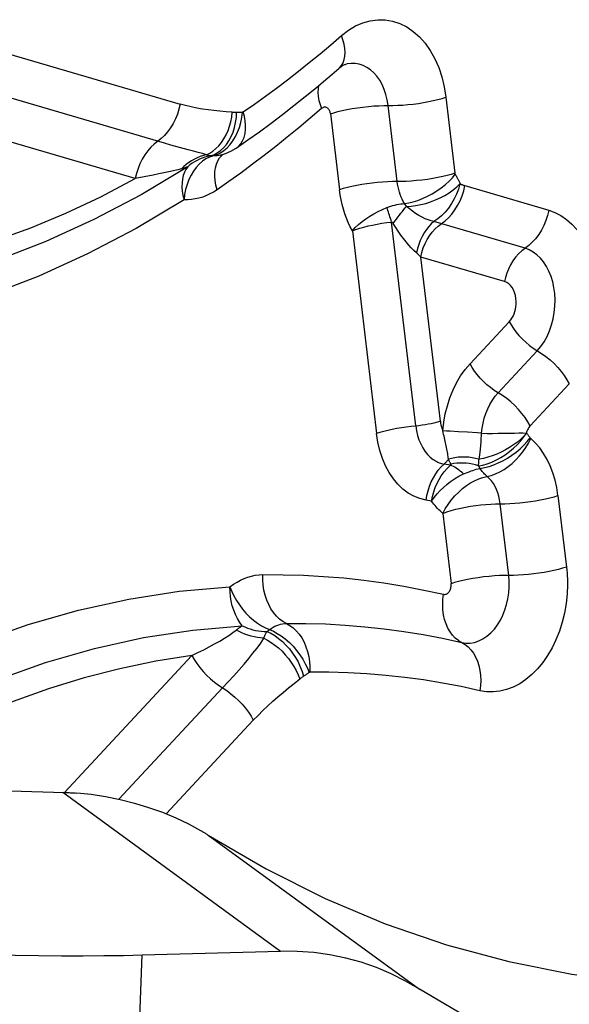
# Model space of a CAD drawing. Units: millimetres. Extents: x 0 to 594, y 0 to 420.
# Drawn here: x 196 to 197, y 134 to 136 of the extents above; entities that cross this region are included whole.
import ezdxf

# ---------------------------------------------------------------- set-up
doc = ezdxf.new("R2010")
doc.units = ezdxf.units.MM
doc.header["$LTSCALE"] = 32.67
doc.layers.add('607088417-000_CL', color=7, linetype='CONTINUOUS')

msp = doc.modelspace()

# ---------------------------------------------------------------- linework, layer by layer
at = {"layer": '607088417-000_CL', "color": 9, "linetype": 'CONTINUOUS'}
for p, q in [((195.994, 135.5654), (196.2804, 135.4813)), ((196.2543, 135.4158), (195.9566, 135.5032)), ((196.7243, 135.4928), (196.7394, 135.3659)), ((196.643, 135.352), (196.6279, 135.4789)), ((196.5315, 135.4653), (196.5466, 135.3382)), ((196.2057, 135.3569), (195.9193, 135.441)), ((196.265, 135.4128), (196.2543, 135.4158)), ((196.294, 135.405), (196.265, 135.4128)), ((196.3326, 135.3948), (196.3309, 135.3947)), ((196.339, 135.3947), (196.3326, 135.3948)), ((196.3499, 135.3954), (196.3519, 135.3971)), ((196.2356, 135.3627), (196.2057, 135.3569)), ((196.2449, 135.3646), (196.2356, 135.3627)), ((196.7451, 135.3551), (196.7487, 135.3478)), ((196.7562, 135.3452), (196.896, 135.3041)), ((196.6584, 135.3104), (196.6552, 135.3151)), ((196.6741, 134.9439), (196.6336, 135.2844)), ((196.8567, 135.2406), (196.7041, 135.2853)), ((196.5682, 135.2699), (196.6085, 134.9313)), ((196.8223, 135.1849), (196.6824, 135.226)), ((196.7151, 134.9517), (196.6824, 135.226)), ((196.7648, 135.0479), (196.8302, 135.118)), ((196.8116, 134.9994), (196.877, 135.0695)), ((196.9305, 135.0141), (196.8651, 134.944)), ((196.7455, 134.9344), (196.7315, 134.9352)), ((196.7607, 134.9334), (196.7455, 134.9344)), ((196.7238, 134.916), (196.7225, 134.9214)), ((196.726, 134.9053), (196.7249, 134.911)), ((196.865, 134.924), (196.866, 134.9229)), ((196.7323, 134.8786), (196.7213, 134.8804)), ((196.9115, 134.8279), (196.9257, 134.7083)), ((196.7005, 134.8185), (196.6913, 134.82)), ((196.8293, 134.6944), (196.8151, 134.8141)), ((196.719, 134.798), (196.7329, 134.6808)), ((196.0872, 134.3323), (196.3003, 134.5607)), ((196.3515, 134.5066), (196.3703, 134.5271)), ((196.1783, 134.321), (196.3515, 134.5066)), ((196.4027, 134.4526), (196.2571, 134.2965)), ((196.0847, 134.3324), (196.4482, 134.0671)), ((196.3275, 134.2608), (196.6801, 134.0037)), ((196.2111, 133.9009), (196.2171, 134.0609))]:
    msp.add_line(p, q, dxfattribs=at)
at = {"layer": '607088417-000_CL', "color": 7, "linetype": 'CONTINUOUS'}
for p, q in [((196.3743, 135.4078), (196.3938, 135.4214)), ((196.3654, 135.4024), (196.3743, 135.4077)), ((196.3742, 135.4077), (196.3743, 135.4078)), ((196.2171, 134.0609), (196.4482, 134.0671))]:
    msp.add_line(p, q, dxfattribs=at)
at = {"layer": '607088417-000_CL', "color": 9, "linetype": 'CONTINUOUS'}
for points in [[(196.5499, 135.5956), (196.5616, 135.6046), (196.5734, 135.6117), (196.5855, 135.617), (196.598, 135.6205), (196.6106, 135.6221), (196.6231, 135.6219), (196.6354, 135.6198), (196.6475, 135.6158), (196.659, 135.6101), (196.6699, 135.6026), (196.6803, 135.5933), (196.6897, 135.5827), (196.6982, 135.5705), (196.7058, 135.5569), (196.7123, 135.5423), (196.7174, 135.5268), (196.7214, 135.5103), (196.7243, 135.4928)], [(196.5142, 135.5652), (196.5321, 135.5803), (196.5499, 135.5956)], [(196.5456, 135.5409), (196.5468, 135.542), (196.55, 135.5459), (196.5526, 135.5504), (196.5545, 135.5556), (196.5556, 135.5613), (196.5559, 135.5675), (196.5555, 135.5742), (196.5544, 135.5811), (196.5525, 135.5883), (196.5499, 135.5956)], [(196.386, 135.4682), (196.4046, 135.4812), (196.4231, 135.4944), (196.4415, 135.508), (196.4598, 135.5219), (196.4781, 135.536), (196.4962, 135.5505), (196.5142, 135.5652)], [(196.5925, 135.5426), (196.5862, 135.5457), (196.5797, 135.5479), (196.5729, 135.549), (196.5661, 135.5491), (196.5593, 135.5482), (196.5567, 135.5476)], [(196.6279, 135.4789), (196.6264, 135.4882), (196.6243, 135.4972), (196.6214, 135.5057), (196.6179, 135.5137), (196.6138, 135.521), (196.6092, 135.5276), (196.6041, 135.5335), (196.5985, 135.5385), (196.5925, 135.5426)], [(196.5117, 135.512), (196.5109, 135.5073), (196.5106, 135.5008), (196.5111, 135.4941), (196.5124, 135.4873), (196.5142, 135.4805), (196.5166, 135.4738)], [(196.6357, 135.479), (196.6439, 135.4792), (196.6524, 135.4797), (196.661, 135.4805), (196.6697, 135.4814), (196.6784, 135.4825), (196.687, 135.4839), (196.6953, 135.4854), (196.7033, 135.4871), (196.7108, 135.4889), (196.7179, 135.4908), (196.7243, 135.4928)], [(196.2804, 135.4813), (196.2785, 135.4729), (196.2759, 135.4647), (196.2726, 135.4567), (196.2688, 135.449), (196.2645, 135.4418), (196.2597, 135.4351), (196.2545, 135.4291), (196.2489, 135.4237), (196.2372, 135.4144)], [(196.3677, 135.4677), (196.3572, 135.4685), (196.347, 135.4694), (196.3369, 135.4705), (196.3272, 135.4717), (196.3177, 135.473), (196.3082, 135.4747), (196.2989, 135.4766), (196.2896, 135.4788), (196.2804, 135.4813)], [(196.5166, 135.4738), (196.4977, 135.4575), (196.4786, 135.4415), (196.4595, 135.4259), (196.4402, 135.4105), (196.4208, 135.3954), (196.4013, 135.3807)], [(196.5259, 135.4751), (196.5249, 135.4756), (196.5239, 135.4759), (196.5229, 135.4761), (196.5218, 135.4761), (196.5207, 135.476), (196.5196, 135.4757), (196.5186, 135.4752), (196.5176, 135.4746), (196.5166, 135.4738)], [(196.5315, 135.4653), (196.5312, 135.4668), (196.5309, 135.4681), (196.5304, 135.4694), (196.5299, 135.4707), (196.5293, 135.4718), (196.5285, 135.4728), (196.5277, 135.4737), (196.5269, 135.4744), (196.5259, 135.4751)], [(196.5315, 135.4651), (196.5373, 135.4669), (196.5439, 135.4687), (196.5511, 135.4705), (196.5591, 135.4722), (196.5676, 135.4738), (196.5765, 135.4752), (196.5857, 135.4764), (196.595, 135.4774), (196.604, 135.4782), (196.6125, 135.4786), (196.6205, 135.4789), (196.6357, 135.479)], [(196.3245, 135.3967), (196.33, 135.3994), (196.3353, 135.4028), (196.3404, 135.407), (196.3452, 135.4118), (196.3497, 135.4173), (196.3537, 135.4233), (196.3573, 135.4299), (196.3605, 135.4369), (196.3631, 135.4442), (196.3652, 135.4519), (196.3668, 135.4597), (196.3677, 135.4677)], [(196.3677, 135.4677), (196.3685, 135.4676), (196.3692, 135.4676), (196.37, 135.4676), (196.3708, 135.4676), (196.3716, 135.4676), (196.3724, 135.4676), (196.3732, 135.4676), (196.374, 135.4677)], [(196.3714, 135.4423), (196.3732, 135.4505), (196.3744, 135.4591), (196.3749, 135.4677)], [(196.374, 135.4677), (196.376, 135.4678), (196.377, 135.4679), (196.3781, 135.4679), (196.3792, 135.4679), (196.3803, 135.4679), (196.3814, 135.4679), (196.3825, 135.4679), (196.3835, 135.4678), (196.3846, 135.4678)], [(196.3743, 135.4078), (196.3779, 135.4107), (196.3817, 135.4149), (196.3848, 135.4199), (196.3872, 135.4257), (196.3889, 135.432), (196.3897, 135.4389), (196.3898, 135.4461), (196.3892, 135.4534), (196.3879, 135.4608), (196.386, 135.4682)], [(196.3795, 135.4423), (196.3819, 135.4505), (196.3836, 135.4591), (196.3846, 135.4678)], [(196.386, 135.4682), (196.3858, 135.4681), (196.3857, 135.468), (196.3855, 135.4679), (196.3854, 135.4679), (196.3852, 135.4678), (196.3851, 135.4678), (196.3849, 135.4678), (196.3848, 135.4678), (196.3846, 135.4678)], [(196.3621, 135.42), (196.3658, 135.4269), (196.3689, 135.4344), (196.3714, 135.4423)], [(196.3688, 135.4201), (196.3729, 135.427), (196.3765, 135.4344), (196.3795, 135.4423)], [(196.342, 135.3968), (196.348, 135.3998), (196.3537, 135.4037), (196.3592, 135.4084), (196.3642, 135.4139), (196.3688, 135.4201)], [(196.3426, 135.3997), (196.3481, 135.4036), (196.3532, 135.4083), (196.3579, 135.4138), (196.3621, 135.42)], [(196.2372, 135.4144), (196.2316, 135.4091), (196.2264, 135.403), (196.2216, 135.3963), (196.2172, 135.3891), (196.2134, 135.3815), (196.2102, 135.3735), (196.2076, 135.3652), (196.2057, 135.3569)], [(196.3245, 135.3967), (196.318, 135.3987), (196.3106, 135.4007), (196.3026, 135.4027), (196.294, 135.405)], [(196.3245, 135.3967), (196.3193, 135.3954), (196.3142, 135.3937), (196.3092, 135.3917), (196.3043, 135.3893), (196.2996, 135.3867), (196.2951, 135.3837), (196.2908, 135.3804), (196.2867, 135.3769), (196.2828, 135.3731)], [(196.342, 135.3968), (196.3297, 135.3927), (196.3237, 135.3897), (196.3179, 135.3858), (196.3125, 135.3811), (196.3074, 135.3756), (196.3028, 135.3694), (196.2987, 135.3625), (196.2951, 135.3551), (196.2921, 135.3472), (196.2897, 135.3389), (196.288, 135.3304), (196.287, 135.3217)], [(196.3309, 135.3947), (196.3263, 135.3938), (196.3218, 135.3925), (196.3174, 135.391), (196.313, 135.3892), (196.3088, 135.3872), (196.3046, 135.3849), (196.3006, 135.3824), (196.2968, 135.3797), (196.2932, 135.3767)], [(196.3309, 135.3947), (196.3302, 135.3948), (196.3295, 135.3949), (196.3288, 135.3951), (196.3281, 135.3953), (196.3274, 135.3955), (196.3267, 135.3957), (196.3259, 135.396), (196.3252, 135.3964), (196.3245, 135.3967)], [(196.3309, 135.3947), (196.3369, 135.3968), (196.3426, 135.3997)], [(196.3422, 135.3383), (196.3402, 135.3461), (196.3389, 135.3537), (196.3383, 135.3611), (196.3385, 135.3681), (196.3394, 135.3748), (196.341, 135.3809), (196.3433, 135.3864), (196.3463, 135.3913), (196.3499, 135.3954)], [(196.3476, 135.3958), (196.3454, 135.3953), (196.3422, 135.3949), (196.339, 135.3947)], [(196.2932, 135.3767), (196.2154, 135.33), (196.1365, 135.2885), (196.0565, 135.252), (195.9757, 135.2209), (195.8942, 135.1951), (195.8122, 135.1746), (195.7299, 135.1596), (195.6475, 135.15)], [(196.2828, 135.3731), (196.2765, 135.3715), (196.2695, 135.3699), (196.2619, 135.3683), (196.2449, 135.3646)], [(196.2932, 135.3767), (196.292, 135.3762), (196.2909, 135.3757), (196.2897, 135.3753), (196.2886, 135.3749), (196.2874, 135.3745), (196.2863, 135.3741), (196.2851, 135.3737), (196.284, 135.3734), (196.2828, 135.3731)], [(196.2932, 135.3767), (196.2901, 135.3723), (196.2877, 135.3674), (196.2858, 135.362), (196.2844, 135.356), (196.2837, 135.3497), (196.2836, 135.3431), (196.2842, 135.3361), (196.2853, 135.329), (196.287, 135.3217)], [(196.4013, 135.3807), (196.3817, 135.3662), (196.362, 135.3521), (196.3422, 135.3383)], [(195.6723, 135.1888), (195.7326, 135.1959), (195.7927, 135.2058), (195.8526, 135.2187), (195.9123, 135.2346), (195.9719, 135.2533), (196.031, 135.2749), (196.0897, 135.2994), (196.1479, 135.3267), (196.2057, 135.3569)], [(196.7394, 135.3659), (196.7333, 135.364), (196.7266, 135.3621), (196.7191, 135.3603), (196.711, 135.3586), (196.7024, 135.357), (196.6935, 135.3556), (196.6844, 135.3544), (196.6754, 135.3535), (196.6666, 135.3528), (196.6582, 135.3523), (196.6503, 135.352), (196.6352, 135.352)], [(196.6552, 135.3151), (196.6622, 135.3162), (196.6696, 135.318), (196.6773, 135.3205), (196.6853, 135.3236), (196.6934, 135.3274), (196.7014, 135.3317), (196.7092, 135.3365), (196.7167, 135.3417), (196.7235, 135.3472), (196.7297, 135.3527), (196.7352, 135.3584), (196.74, 135.3641)], [(196.74, 135.3641), (196.7399, 135.3642), (196.7398, 135.3644), (196.7397, 135.3646), (196.7396, 135.3648), (196.7396, 135.365), (196.7395, 135.3652), (196.7395, 135.3654), (196.7394, 135.3656), (196.7394, 135.3659)], [(196.74, 135.3641), (196.7406, 135.3631), (196.7412, 135.3621), (196.7418, 135.3611), (196.7423, 135.3601), (196.7429, 135.3591), (196.7434, 135.3581), (196.744, 135.3571), (196.7445, 135.3561), (196.7451, 135.3551)], [(196.3422, 135.3383), (196.3363, 135.3345), (196.3304, 135.3313), (196.3243, 135.3284), (196.3182, 135.3261), (196.312, 135.3242), (196.3058, 135.3229), (196.2995, 135.322), (196.2933, 135.3216), (196.287, 135.3217)], [(196.6352, 135.352), (196.6269, 135.3517), (196.6184, 135.3512), (196.6097, 135.3505), (196.601, 135.3495), (196.5923, 135.3484), (196.5837, 135.347), (196.5754, 135.3455), (196.5675, 135.3439), (196.56, 135.3421), (196.553, 135.3402), (196.5466, 135.3382)], [(196.5682, 135.2699), (196.5646, 135.2766), (196.5613, 135.2835), (196.5583, 135.2906), (196.5556, 135.2981), (196.5532, 135.3057), (196.5511, 135.3136), (196.5493, 135.3216), (196.5478, 135.3298), (196.5466, 135.3382)], [(196.6552, 135.3151), (196.6531, 135.3186), (196.6513, 135.3223), (196.6496, 135.3261), (196.648, 135.3301), (196.6467, 135.3343), (196.6455, 135.3386), (196.6445, 135.3429), (196.6436, 135.3474), (196.643, 135.352)], [(196.6584, 135.3104), (196.6661, 135.3109), (196.6742, 135.3119), (196.6824, 135.3134), (196.6906, 135.3155), (196.6988, 135.3181), (196.7069, 135.3212), (196.7148, 135.3248), (196.7224, 135.3289), (196.7296, 135.3333), (196.7364, 135.3381), (196.7427, 135.3432), (196.7483, 135.3486)], [(196.7478, 135.3481), (196.7452, 135.3395), (196.742, 135.331), (196.7381, 135.3229), (196.7336, 135.3151), (196.7285, 135.3077), (196.7229, 135.301), (196.717, 135.295), (196.7107, 135.2898), (196.7041, 135.2853)], [(196.7114, 135.2776), (196.723, 135.2862), (196.7289, 135.2916), (196.7344, 135.2977), (196.7395, 135.3045), (196.744, 135.3118), (196.748, 135.3197), (196.7514, 135.3279), (196.7541, 135.3365), (196.7562, 135.3452)], [(196.7487, 135.3478), (196.7491, 135.3476), (196.7497, 135.3473), (196.7504, 135.3471), (196.7513, 135.3468), (196.7523, 135.3464), (196.7533, 135.3461), (196.7543, 135.3457), (196.7552, 135.3454), (196.7562, 135.3452)], [(196.287, 135.3217), (196.207, 135.2738), (196.1261, 135.2312), (196.0444, 135.194), (195.9616, 135.1621), (195.8779, 135.1355), (195.7939, 135.1146), (195.7098, 135.0992), (195.6253, 135.0894), (195.5406, 135.0851)], [(196.5682, 135.2699), (196.5731, 135.2751), (196.5785, 135.2801), (196.5843, 135.285), (196.5906, 135.2897), (196.5972, 135.2941), (196.6041, 135.2982), (196.6112, 135.3021), (196.6184, 135.3055), (196.6258, 135.3086)], [(196.6258, 135.3086), (196.6289, 135.3098), (196.6322, 135.3108), (196.6355, 135.3118), (196.6389, 135.3127), (196.6423, 135.3134), (196.6456, 135.3141), (196.6489, 135.3145), (196.6521, 135.3149), (196.6552, 135.3151)], [(196.6364, 135.282), (196.6391, 135.2856), (196.6417, 135.2892), (196.6443, 135.2926), (196.6468, 135.296), (196.6493, 135.2992), (196.6517, 135.3022), (196.654, 135.3051), (196.6563, 135.3079), (196.6584, 135.3104)], [(196.7041, 135.2853), (196.6997, 135.2863), (196.695, 135.2878), (196.69, 135.2898), (196.6848, 135.2923), (196.6793, 135.2953), (196.6738, 135.2987), (196.6686, 135.3024), (196.6635, 135.3063), (196.6584, 135.3104)], [(196.896, 135.3041), (196.894, 135.2954), (196.8912, 135.2869), (196.8878, 135.2786), (196.8838, 135.2708), (196.8793, 135.2634), (196.8742, 135.2566), (196.8687, 135.2505), (196.8629, 135.2451), (196.851, 135.2363)], [(196.896, 135.3041), (196.9064, 135.3002), (196.9164, 135.2951), (196.9257, 135.2887), (196.9346, 135.281), (196.943, 135.272), (196.9506, 135.262), (196.9575, 135.2509), (196.9636, 135.2389), (196.9688, 135.2261), (196.9731, 135.2125), (196.9765, 135.1982), (196.979, 135.1836), (196.9804, 135.1687), (196.9808, 135.1535), (196.9802, 135.1378)], [(196.5682, 135.2699), (196.5741, 135.272), (196.5804, 135.2741), (196.5873, 135.276), (196.5944, 135.2778), (196.6019, 135.2794), (196.6096, 135.2809), (196.6176, 135.2823), (196.6256, 135.2834), (196.6336, 135.2844)], [(196.6336, 135.2844), (196.634, 135.2844), (196.6343, 135.2843), (196.6346, 135.2841), (196.6349, 135.2839), (196.6352, 135.2836), (196.6355, 135.2833), (196.6358, 135.2829), (196.6361, 135.2825), (196.6364, 135.282)], [(196.675, 135.2331), (196.6708, 135.237), (196.6665, 135.2413), (196.6622, 135.246), (196.6579, 135.2512), (196.6535, 135.2568), (196.6492, 135.2627), (196.6449, 135.2689), (196.6406, 135.2753), (196.6364, 135.282)], [(196.7041, 135.2853), (196.6998, 135.2814), (196.6956, 135.2769), (196.6917, 135.2719), (196.688, 135.2663), (196.6847, 135.2603), (196.6816, 135.2538), (196.679, 135.2471), (196.6768, 135.2402), (196.675, 135.2331)], [(196.6824, 135.226), (196.6842, 135.2336), (196.6866, 135.2411), (196.6896, 135.2483), (196.6931, 135.2551), (196.697, 135.2616), (196.7015, 135.2675), (196.7063, 135.2729), (196.7114, 135.2776)], [(196.9067, 135.1547), (196.9061, 135.1649), (196.9048, 135.1749), (196.9027, 135.1845), (196.8999, 135.1937), (196.8964, 135.2024), (196.8923, 135.2104), (196.8875, 135.2177), (196.8822, 135.2241), (196.8764, 135.2297), (196.8702, 135.2343), (196.8636, 135.238), (196.8567, 135.2406)], [(196.6824, 135.226), (196.6817, 135.2268), (196.6809, 135.2276), (196.68, 135.2284), (196.6792, 135.2292), (196.6784, 135.23), (196.6775, 135.2308), (196.6767, 135.2316), (196.6758, 135.2323), (196.675, 135.2331)], [(196.851, 135.2363), (196.8457, 135.2314), (196.8407, 135.2257), (196.8362, 135.2195), (196.8322, 135.2127), (196.8288, 135.2058), (196.826, 135.1988), (196.8239, 135.1918), (196.8223, 135.1849)], [(196.8419, 135.1514), (196.8414, 135.1569), (196.8405, 135.1619), (196.8392, 135.1667), (196.8373, 135.1711), (196.835, 135.1751), (196.8323, 135.1785), (196.8293, 135.1812), (196.826, 135.1834), (196.8223, 135.1849)], [(196.8302, 135.118), (196.8326, 135.1209), (196.8347, 135.124), (196.8366, 135.1273), (196.8382, 135.131), (196.8396, 135.1349), (196.8406, 135.1389), (196.8413, 135.1429), (196.8417, 135.1471), (196.8419, 135.1514)], [(196.877, 135.0695), (196.883, 135.0766), (196.8884, 135.0846), (196.8933, 135.0933), (196.8974, 135.1027), (196.9009, 135.1125), (196.9035, 135.1228), (196.9054, 135.1333), (196.9065, 135.144), (196.9067, 135.1547)], [(196.8302, 135.118), (196.8333, 135.1125), (196.837, 135.1068), (196.8412, 135.1009), (196.8462, 135.095), (196.8517, 135.0892), (196.8576, 135.0836), (196.8638, 135.0785), (196.8703, 135.0737), (196.8843, 135.065)], [(196.8843, 135.065), (196.8914, 135.0598), (196.8983, 135.0542), (196.9049, 135.0481), (196.9111, 135.0417), (196.9168, 135.035), (196.922, 135.0281), (196.9266, 135.0211), (196.9305, 135.0141)], [(196.7195, 134.9358), (196.721, 134.9501), (196.7234, 134.9641), (196.7268, 134.9777), (196.7311, 134.991), (196.7363, 135.004), (196.7423, 135.0162), (196.749, 135.0275), (196.7565, 135.0381), (196.7648, 135.0479)], [(196.8188, 134.9948), (196.8052, 135.0034), (196.799, 135.0079), (196.7929, 135.0128), (196.7872, 135.0182), (196.7818, 135.0238), (196.7768, 135.0296), (196.7722, 135.0357), (196.7682, 135.0418), (196.7648, 135.0479)], [(196.7841, 134.9318), (196.785, 134.9402), (196.7865, 134.9485), (196.7885, 134.9568), (196.7911, 134.9648), (196.7942, 134.9726), (196.7979, 134.98), (196.802, 134.987), (196.8066, 134.9935), (196.8116, 134.9994)], [(196.8651, 134.944), (196.8612, 134.951), (196.8566, 134.958), (196.8514, 134.9649), (196.8457, 134.9716), (196.8395, 134.978), (196.8329, 134.9841), (196.826, 134.9897), (196.8188, 134.9948)], [(196.6794, 134.9444), (196.6661, 134.9431), (196.6581, 134.9421), (196.6501, 134.9409), (196.6424, 134.9396), (196.6348, 134.9382), (196.6276, 134.9366), (196.6207, 134.9349), (196.6143, 134.9332), (196.6085, 134.9313)], [(196.6741, 134.9439), (196.6753, 134.9359), (196.6771, 134.9283), (196.6794, 134.9209), (196.6823, 134.914), (196.6856, 134.9076), (196.6894, 134.9017), (196.6936, 134.8964), (196.6982, 134.8918), (196.7032, 134.8879)], [(196.7151, 134.9517), (196.7118, 134.9507), (196.7081, 134.9496), (196.704, 134.9486), (196.6996, 134.9476), (196.6948, 134.9467), (196.6898, 134.9458), (196.6847, 134.9451), (196.6794, 134.9444)], [(196.7151, 134.9517), (196.7153, 134.9498), (196.7156, 134.9479), (196.716, 134.9461), (196.7165, 134.9443), (196.7169, 134.9425), (196.7175, 134.9407), (196.7181, 134.939), (196.7188, 134.9374), (196.7195, 134.9358)], [(196.8651, 134.944), (196.8641, 134.9428), (196.8631, 134.9416), (196.8623, 134.9404), (196.8615, 134.9391), (196.8608, 134.9377), (196.8602, 134.9364), (196.8597, 134.9351), (196.8592, 134.9338), (196.8589, 134.9324)], [(196.6913, 134.82), (196.6809, 134.8226), (196.671, 134.8265), (196.6616, 134.8318), (196.6526, 134.8385), (196.6442, 134.8466), (196.6366, 134.8558), (196.6297, 134.8662), (196.6235, 134.8776), (196.6183, 134.8899), (196.6141, 134.9029), (196.6108, 134.9167), (196.6085, 134.9313)], [(196.7315, 134.9352), (196.7252, 134.9355), (196.7195, 134.9358)], [(196.7225, 134.9214), (196.7213, 134.9271), (196.7206, 134.9299), (196.72, 134.9328), (196.7195, 134.9358)], [(196.7841, 134.9318), (196.7764, 134.9324), (196.7607, 134.9334)], [(196.7789, 134.8772), (196.7861, 134.8787), (196.7935, 134.8808), (196.801, 134.8837), (196.8086, 134.8872), (196.8161, 134.8913), (196.8234, 134.896), (196.8305, 134.9011), (196.8372, 134.9067), (196.8435, 134.9127), (196.8494, 134.9191), (196.8547, 134.9257), (196.8594, 134.9324)], [(196.8594, 134.9324), (196.8547, 134.9271), (196.8494, 134.922), (196.8437, 134.917), (196.8374, 134.9123), (196.8308, 134.9079), (196.8239, 134.9039), (196.8167, 134.9002), (196.8093, 134.8969), (196.8019, 134.894), (196.7944, 134.8917), (196.787, 134.8899), (196.7798, 134.8885)], [(196.7798, 134.8885), (196.7803, 134.8918), (196.7809, 134.8957), (196.7815, 134.9001), (196.7822, 134.9054), (196.7828, 134.9114), (196.7832, 134.9174), (196.7834, 134.9228), (196.7837, 134.9276), (196.7841, 134.9318)], [(196.7841, 134.9318), (196.7931, 134.9316), (196.8023, 134.9316), (196.8116, 134.9318)], [(196.8116, 134.9318), (196.8303, 134.9317), (196.8388, 134.9319), (196.8463, 134.9324), (196.853, 134.9326), (196.8588, 134.9322)], [(196.8589, 134.9324), (196.8597, 134.9314), (196.8605, 134.9303), (196.8612, 134.9294), (196.8619, 134.9285), (196.8625, 134.9276), (196.8631, 134.9267), (196.8638, 134.9258), (196.8644, 134.9249), (196.865, 134.924)], [(196.7249, 134.911), (196.7244, 134.9134), (196.7238, 134.916)], [(196.7815, 134.8731), (196.7888, 134.8744), (196.7964, 134.8764), (196.8042, 134.879), (196.8119, 134.8822), (196.8197, 134.886), (196.8272, 134.8903), (196.8346, 134.8951), (196.8416, 134.9003), (196.8483, 134.9059), (196.8544, 134.9118), (196.86, 134.9178), (196.865, 134.924)], [(196.8001, 134.8615), (196.8072, 134.8641), (196.8143, 134.8674), (196.8214, 134.8714), (196.8283, 134.8761), (196.835, 134.8815), (196.8414, 134.8875), (196.8474, 134.8939), (196.8529, 134.9007), (196.8579, 134.9079), (196.8623, 134.9153), (196.866, 134.9228)], [(196.9115, 134.8279), (196.9094, 134.8411), (196.9066, 134.8537), (196.903, 134.8658), (196.8986, 134.8773), (196.8934, 134.8882), (196.8875, 134.8982), (196.881, 134.9073), (196.8739, 134.9155), (196.866, 134.9229)], [(196.7285, 134.8888), (196.7283, 134.8909), (196.7281, 134.8931), (196.7278, 134.8953), (196.7274, 134.8977), (196.727, 134.9001), (196.7266, 134.9027), (196.726, 134.9053)], [(196.6913, 134.82), (196.6927, 134.828), (196.6946, 134.8358), (196.697, 134.8434), (196.7, 134.8507), (196.7034, 134.8576), (196.7073, 134.8641), (196.7116, 134.8701), (196.7163, 134.8755), (196.7213, 134.8804)], [(196.7005, 134.8185), (196.7021, 134.8264), (196.7042, 134.8341), (196.7067, 134.8414), (196.7096, 134.8482), (196.7129, 134.8545), (196.7167, 134.8608), (196.7213, 134.8671), (196.7265, 134.8731), (196.7323, 134.8786)], [(196.7032, 134.8879), (196.7051, 134.8866), (196.707, 134.8855), (196.709, 134.8844), (196.711, 134.8835), (196.713, 134.8826), (196.7151, 134.8819), (196.7171, 134.8813), (196.7192, 134.8808), (196.7213, 134.8804)], [(196.7213, 134.8804), (196.7222, 134.8811), (196.7231, 134.8819), (196.7239, 134.8828), (196.7248, 134.8836), (196.7256, 134.8846), (196.7264, 134.8855), (196.7272, 134.8865), (196.728, 134.8874), (196.7287, 134.8885)], [(196.7798, 134.8885), (196.774, 134.8899), (196.7682, 134.891), (196.7624, 134.8917), (196.7565, 134.892), (196.7507, 134.892), (196.745, 134.8916), (196.7394, 134.8909), (196.7339, 134.8899), (196.7287, 134.8885)], [(196.7328, 134.8801), (196.7323, 134.881), (196.7319, 134.8818), (196.7314, 134.8827), (196.731, 134.8836), (196.7305, 134.8846), (196.7301, 134.8855), (196.7296, 134.8865), (196.7292, 134.8875), (196.7287, 134.8885)], [(196.7323, 134.8786), (196.7326, 134.8787), (196.7328, 134.8789), (196.7329, 134.8791), (196.733, 134.8792), (196.733, 134.8794), (196.733, 134.8796), (196.733, 134.8797), (196.7329, 134.8799), (196.7328, 134.8801)], [(196.7539, 134.8638), (196.7513, 134.8661), (196.7488, 134.8682), (196.7463, 134.8702), (196.7439, 134.872), (196.7414, 134.8737), (196.7391, 134.8751), (196.7368, 134.8765), (196.7345, 134.8776), (196.7323, 134.8786)], [(196.7789, 134.8773), (196.7739, 134.8789), (196.7687, 134.8802), (196.7635, 134.8811), (196.7583, 134.8818), (196.7531, 134.8821), (196.7479, 134.8821), (196.7427, 134.8818), (196.7377, 134.8811), (196.7328, 134.8801)], [(196.7789, 134.8772), (196.7789, 134.8783), (196.779, 134.8795), (196.7791, 134.8807), (196.7792, 134.8819), (196.7793, 134.8832), (196.7794, 134.8845), (196.7795, 134.8858), (196.7796, 134.8871), (196.7798, 134.8885)], [(196.7005, 134.8185), (196.7049, 134.8248), (196.7098, 134.8308), (196.7149, 134.8363), (196.7204, 134.8415), (196.7261, 134.8465), (196.7323, 134.8512), (196.739, 134.8557), (196.7461, 134.8599), (196.7539, 134.8638)], [(196.719, 134.798), (196.7231, 134.8056), (196.7279, 134.8131), (196.7332, 134.8203), (196.7392, 134.8272), (196.7457, 134.8337), (196.7523, 134.8395), (196.759, 134.8445), (196.7656, 134.8488), (196.7724, 134.8526), (196.7794, 134.8557), (196.7863, 134.8581), (196.8001, 134.8615)], [(196.7539, 134.8638), (196.7569, 134.8651), (196.76, 134.8664), (196.7631, 134.8676), (196.7663, 134.8688), (196.7693, 134.8698), (196.7721, 134.8707), (196.7751, 134.8716), (196.7782, 134.8724), (196.7815, 134.8731)], [(196.7932, 134.8598), (196.7917, 134.861), (196.7903, 134.8624), (196.7889, 134.8637), (196.7876, 134.8652), (196.7863, 134.8666), (196.785, 134.8682), (196.7838, 134.8698), (196.7826, 134.8714), (196.7815, 134.8731)], [(196.815, 134.8141), (196.814, 134.8206), (196.8126, 134.8267), (196.8109, 134.8325), (196.8088, 134.838), (196.8064, 134.8431), (196.8036, 134.8479), (196.8004, 134.8522), (196.7969, 134.8562), (196.7931, 134.8598)], [(196.8151, 134.8141), (196.8228, 134.8141), (196.8309, 134.8144), (196.8394, 134.8149), (196.848, 134.8156), (196.8568, 134.8165), (196.8655, 134.8177), (196.8741, 134.819), (196.8825, 134.8206), (196.8905, 134.8222), (196.8981, 134.824), (196.9051, 134.8259), (196.9115, 134.8279)], [(196.719, 134.798), (196.7168, 134.8), (196.7146, 134.802), (196.7125, 134.8042), (196.7104, 134.8064), (196.7083, 134.8087), (196.7063, 134.811), (196.7043, 134.8134), (196.7024, 134.8159), (196.7005, 134.8185)], [(196.719, 134.798), (196.7258, 134.8004), (196.7332, 134.8027), (196.741, 134.8048), (196.7491, 134.8066), (196.7573, 134.8083), (196.7657, 134.8098), (196.7742, 134.8111), (196.7826, 134.8122), (196.791, 134.813), (196.7993, 134.8136), (196.8073, 134.814), (196.8151, 134.8141)], [(196.9257, 134.7083), (196.9193, 134.7063), (196.9123, 134.7043), (196.9047, 134.7025), (196.8967, 134.7009), (196.8884, 134.6994), (196.8798, 134.698), (196.8711, 134.6969), (196.8624, 134.6959), (196.8538, 134.6952), (196.8453, 134.6947), (196.8371, 134.6944)], [(196.9257, 134.7083), (196.9262, 134.7034), (196.9267, 134.6985), (196.927, 134.6935), (196.9272, 134.6886), (196.9273, 134.6836), (196.9273, 134.6786), (196.9272, 134.6736), (196.927, 134.6686), (196.9267, 134.6636)], [(196.3638, 134.6754), (196.3696, 134.6796), (196.3755, 134.6833), (196.3814, 134.6865), (196.3875, 134.6893), (196.3937, 134.6915), (196.3999, 134.6934), (196.4061, 134.6947), (196.4123, 134.6955), (196.4186, 134.6958)], [(196.4186, 134.6958), (196.4525, 134.6957), (196.4863, 134.6948), (196.52, 134.6929), (196.5537, 134.6902), (196.5873, 134.6865), (196.6208, 134.6819), (196.6542, 134.6765), (196.6874, 134.6701), (196.7206, 134.6629)], [(196.4579, 134.6144), (196.4521, 134.6176), (196.4465, 134.6217), (196.4413, 134.6266), (196.4365, 134.6323), (196.4322, 134.6387), (196.4284, 134.6457), (196.4251, 134.6533), (196.4225, 134.6614), (196.4205, 134.6698), (196.4192, 134.6784), (196.4186, 134.6871), (196.4186, 134.6958)], [(196.73, 134.6676), (196.7308, 134.6688), (196.7314, 134.6702), (196.732, 134.6715), (196.7324, 134.673), (196.7328, 134.6746), (196.733, 134.6761), (196.7331, 134.6777), (196.733, 134.6792), (196.7329, 134.6808)], [(196.8371, 134.6944), (196.8219, 134.6944), (196.8139, 134.6941), (196.8054, 134.6936), (196.7965, 134.6929), (196.7872, 134.6919), (196.778, 134.6907), (196.7691, 134.6893), (196.7605, 134.6877), (196.7525, 134.686), (196.7453, 134.6842), (196.7388, 134.6824), (196.7329, 134.6805)], [(196.8107, 134.612), (196.8154, 134.6197), (196.8195, 134.628), (196.823, 134.6368), (196.8258, 134.646), (196.828, 134.6555), (196.8294, 134.6652), (196.8301, 134.675), (196.8301, 134.6848), (196.8293, 134.6944)], [(195.6207, 134.4113), (195.6999, 134.4622), (195.7801, 134.5077), (195.8613, 134.5479), (195.9436, 134.5828), (196.0269, 134.6124), (196.1107, 134.6365), (196.1946, 134.655), (196.279, 134.668), (196.3638, 134.6754)], [(196.3843, 134.6104), (196.3801, 134.6161), (196.3763, 134.6223), (196.3729, 134.629), (196.37, 134.6362), (196.3677, 134.6436), (196.3659, 134.6514), (196.3646, 134.6593), (196.3639, 134.6673), (196.3638, 134.6754)], [(196.3638, 134.6754), (196.3668, 134.6678), (196.3704, 134.6602), (196.3747, 134.6527), (196.3795, 134.6453), (196.3848, 134.6383), (196.3905, 134.6316), (196.3966, 134.6255), (196.403, 134.6198), (196.4096, 134.6148), (196.4163, 134.6104), (196.4231, 134.6068), (196.4362, 134.6012)], [(196.7206, 134.6629), (196.7217, 134.6627), (196.7228, 134.6627), (196.724, 134.6629), (196.7251, 134.6633), (196.7262, 134.6638), (196.7272, 134.6645), (196.7282, 134.6654), (196.7291, 134.6664), (196.73, 134.6676)], [(196.9267, 134.6636), (196.925, 134.6474), (196.9223, 134.6317), (196.9186, 134.6165), (196.9139, 134.6016), (196.9082, 134.5872), (196.9017, 134.5736), (196.8943, 134.561), (196.8861, 134.5491), (196.8774, 134.5385), (196.868, 134.529), (196.858, 134.5206), (196.8476, 134.5136), (196.8369, 134.5081), (196.8258, 134.5038), (196.8146, 134.5011), (196.8035, 134.4999), (196.7923, 134.5002), (196.781, 134.502)], [(196.7453, 134.5856), (196.7401, 134.5897), (196.7354, 134.5946), (196.7313, 134.6002), (196.7276, 134.6065), (196.7246, 134.6135), (196.7222, 134.621), (196.7205, 134.6289), (196.7195, 134.6371), (196.7191, 134.6456), (196.7195, 134.6542), (196.7206, 134.6629)], [(196.4298, 134.6039), (196.4328, 134.606), (196.4358, 134.6079), (196.4388, 134.6096), (196.4419, 134.611), (196.4451, 134.6122), (196.4483, 134.6131), (196.4515, 134.6138), (196.4547, 134.6142), (196.4579, 134.6144)], [(196.4579, 134.6144), (196.4907, 134.6143), (196.5235, 134.6134), (196.5563, 134.6116), (196.589, 134.6089), (196.6215, 134.6053), (196.654, 134.6009), (196.6864, 134.5956), (196.7187, 134.5895), (196.7508, 134.5824)], [(196.4579, 134.6144), (196.4637, 134.6111), (196.4693, 134.607), (196.4745, 134.6021), (196.4793, 134.5964), (196.4836, 134.59), (196.4874, 134.5829), (196.4906, 134.5754), (196.4933, 134.5674), (196.4952, 134.559), (196.4966, 134.5504), (196.4972, 134.5417), (196.4972, 134.5329)], [(195.6594, 134.3528), (195.7364, 134.4022), (195.8147, 134.4467), (195.8941, 134.486), (195.9744, 134.5201), (196.0556, 134.549), (196.1373, 134.5725), (196.2195, 134.5906), (196.3018, 134.6032), (196.3843, 134.6104)], [(196.3003, 134.5607), (196.3103, 134.5656), (196.32, 134.5705), (196.3292, 134.5754), (196.3381, 134.5802), (196.3466, 134.5849), (196.3545, 134.5896), (196.3617, 134.5943), (196.3683, 134.5989), (196.3743, 134.6033)], [(196.3743, 134.6033), (196.3754, 134.6041), (196.3765, 134.605), (196.3776, 134.6058), (196.3787, 134.6066), (196.3798, 134.6074), (196.3809, 134.6082), (196.382, 134.6089), (196.3832, 134.6097), (196.3843, 134.6104)], [(196.4204, 134.5899), (196.415, 134.5903), (196.4096, 134.591), (196.4043, 134.5919), (196.399, 134.5931), (196.3938, 134.5947), (196.3887, 134.5964), (196.3838, 134.5985), (196.379, 134.6007), (196.3743, 134.6033)], [(196.3843, 134.6104), (196.3885, 134.6084), (196.3929, 134.6066), (196.3974, 134.6051), (196.4019, 134.6038), (196.4065, 134.6027), (196.4112, 134.6019), (196.4159, 134.6013), (196.4206, 134.6009), (196.4253, 134.6008)], [(196.4204, 134.5899), (196.4209, 134.5913), (196.4215, 134.5926), (196.422, 134.5939), (196.4226, 134.5951), (196.4231, 134.5963), (196.4237, 134.5975), (196.4242, 134.5986), (196.4248, 134.5997), (196.4253, 134.6008)], [(196.4253, 134.6008), (196.4258, 134.6011), (196.4263, 134.6014), (196.4269, 134.6018), (196.4274, 134.6021), (196.4279, 134.6024), (196.4284, 134.6028), (196.4289, 134.6032), (196.4293, 134.6035), (196.4298, 134.6039)], [(196.4253, 134.6008), (196.4319, 134.5978), (196.4385, 134.594), (196.445, 134.5894), (196.4513, 134.5842), (196.4573, 134.5783), (196.463, 134.5719), (196.4683, 134.5649), (196.4732, 134.5576), (196.4775, 134.55), (196.4812, 134.5421), (196.4844, 134.5342), (196.4868, 134.5261)], [(196.4362, 134.6012), (196.4428, 134.5977), (196.4495, 134.5934), (196.4562, 134.5884), (196.4629, 134.5825), (196.4692, 134.5761), (196.4751, 134.5692), (196.4806, 134.5619), (196.4854, 134.5544), (196.4896, 134.547), (196.493, 134.5396), (196.4958, 134.5324)], [(196.7508, 134.5824), (196.7579, 134.5814), (196.7651, 134.5814), (196.7723, 134.5827), (196.7794, 134.585), (196.7863, 134.5884), (196.793, 134.5929), (196.7994, 134.5984), (196.8053, 134.6048), (196.8107, 134.612)], [(196.3703, 134.5271), (196.3791, 134.5368), (196.3873, 134.5463), (196.395, 134.5556), (196.4022, 134.5645), (196.409, 134.5731), (196.4151, 134.5816), (196.4204, 134.5899)], [(196.4204, 134.5899), (196.4266, 134.5866), (196.4328, 134.5827), (196.4389, 134.5783), (196.4449, 134.5733), (196.4507, 134.5678), (196.4561, 134.5619), (196.4613, 134.5557), (196.466, 134.5491), (196.4704, 134.5424), (196.4742, 134.5355), (196.4775, 134.5285), (196.4802, 134.5216)], [(196.7453, 134.5856), (196.7563, 134.5792), (196.7615, 134.5752), (196.7662, 134.5703), (196.7703, 134.5646), (196.774, 134.5583), (196.777, 134.5514), (196.7794, 134.5439), (196.7811, 134.536), (196.7821, 134.5278), (196.7825, 134.5193), (196.7821, 134.5106), (196.781, 134.502)], [(196.3003, 134.5607), (196.2401, 134.5512), (196.1801, 134.5388), (196.1204, 134.5234), (196.0608, 134.5052), (196.0016, 134.484), (195.9428, 134.46), (195.8846, 134.4331), (195.8268, 134.4035), (195.7695, 134.371)], [(196.3003, 134.5607), (196.3041, 134.554), (196.3085, 134.5472), (196.3134, 134.5405), (196.3189, 134.534), (196.3248, 134.5278), (196.3311, 134.5218), (196.3377, 134.5163), (196.3446, 134.5112)], [(196.4958, 134.5324), (196.4949, 134.5317), (196.4939, 134.5309), (196.4929, 134.5302), (196.4919, 134.5295), (196.4909, 134.5288), (196.4899, 134.5281), (196.4889, 134.5274), (196.4878, 134.5268)], [(196.4958, 134.5324), (196.496, 134.5325), (196.4961, 134.5326), (196.4963, 134.5327), (196.4964, 134.5327), (196.4966, 134.5328), (196.4967, 134.5328), (196.4969, 134.5329), (196.497, 134.5329), (196.4972, 134.5329)], [(196.781, 134.502), (196.7499, 134.5088), (196.7186, 134.5147), (196.6872, 134.5199), (196.6558, 134.5242), (196.6242, 134.5276), (196.5925, 134.5302), (196.5608, 134.5319), (196.529, 134.5328), (196.4972, 134.5329)], [(196.4027, 134.4526), (196.4106, 134.4608), (196.4187, 134.4688), (196.4269, 134.4767), (196.4352, 134.4843), (196.4437, 134.4917), (196.4525, 134.4991), (196.4615, 134.5066), (196.4707, 134.5141), (196.4802, 134.5216)], [(196.4878, 134.5268), (196.486, 134.5257), (196.4853, 134.5252), (196.4845, 134.5247), (196.4838, 134.5242), (196.483, 134.5236), (196.4823, 134.5231), (196.4816, 134.5226), (196.4809, 134.5221), (196.4802, 134.5216)], [(196.3446, 134.5112), (196.3585, 134.5021), (196.3653, 134.497), (196.3719, 134.4915), (196.3782, 134.4855), (196.3842, 134.4793), (196.3896, 134.4727), (196.3946, 134.4661), (196.399, 134.4593), (196.4027, 134.4526)]]:
    msp.add_lwpolyline(points, dxfattribs=at)
at = {"layer": '607088417-000_CL', "color": 7, "linetype": 'CONTINUOUS'}
for points in [[(196.4895, 135.4938), (196.5083, 135.5092), (196.527, 135.5249), (196.5456, 135.5409)], [(196.5456, 135.5409), (196.5472, 135.5423), (196.5488, 135.5435), (196.5503, 135.5445), (196.5517, 135.5454), (196.5529, 135.5461), (196.5541, 135.5467), (196.5551, 135.5471), (196.556, 135.5474), (196.5567, 135.5476)], [(196.3938, 135.4214), (196.4131, 135.4352), (196.4324, 135.4494), (196.4515, 135.4639), (196.4706, 135.4787), (196.4895, 135.4938)], [(196.3476, 135.3958), (196.3565, 135.3985), (196.3654, 135.4024)], [(196.6336, 135.2844), (196.6327, 135.2873), (196.6319, 135.2902), (196.631, 135.293), (196.6302, 135.2957), (196.6293, 135.2984), (196.6284, 135.3011), (196.6275, 135.3037), (196.6267, 135.3062), (196.6258, 135.3086)], [(196.7815, 134.8731), (196.7812, 134.8736), (196.7809, 134.8741), (196.7807, 134.8745), (196.7804, 134.875), (196.7801, 134.8755), (196.7798, 134.8759), (196.7795, 134.8764), (196.7792, 134.8768), (196.7789, 134.8773)], [(194.4893, 134.3812), (196.0873, 134.3323), (196.0899, 134.3322), (196.0925, 134.332), (196.095, 134.3319), (196.0976, 134.3318), (196.1002, 134.3316), (196.1028, 134.3315), (196.1055, 134.3313), (196.1081, 134.3311)], [(196.1081, 134.3316), (196.132, 134.3291), (196.1561, 134.3254), (196.1802, 134.3206), (196.2042, 134.3145), (196.2279, 134.3073), (196.251, 134.299), (196.2733, 134.2899), (196.2946, 134.2797), (196.3148, 134.2686)], [(196.3275, 134.2608), (196.4243, 134.2045), (196.5229, 134.1553), (196.6232, 134.1131), (196.7255, 134.078), (196.8297, 134.05), (196.9348, 134.0289), (197.0408, 134.0147), (197.1478, 134.0073), (197.255, 134.0068), (197.3625, 134.0131), (197.4702, 134.0263), (197.5775, 134.0463), (197.6844, 134.0731), (197.7908, 134.1068), (197.896, 134.1475), (197.9996, 134.1952), (198.1021, 134.2499), (198.2032, 134.3116)], [(196.3149, 134.2689), (196.3157, 134.2681), (196.3166, 134.2674), (196.3176, 134.2668), (196.3186, 134.2662), (196.3196, 134.2657), (196.3207, 134.2651), (196.3218, 134.2645), (196.3229, 134.2638), (196.324, 134.263), (196.3251, 134.2623), (196.3263, 134.2616), (196.3275, 134.2608)], [(195.8836, 134.0639), (195.925, 134.0626), (195.9656, 134.0615), (196.0052, 134.0606), (196.0442, 134.06), (196.0822, 134.0597), (196.1186, 134.0596), (196.1531, 134.0598), (196.1859, 134.0602), (196.2171, 134.0609)], [(196.6801, 134.0037), (196.6568, 134.0173), (196.6329, 134.0294), (196.6083, 134.0398), (196.583, 134.0486), (196.557, 134.0558), (196.5305, 134.0613), (196.5036, 134.0649), (196.4761, 134.0669), (196.4482, 134.0671)], [(198.5557, 134.0544), (198.4547, 133.9927), (198.3524, 133.938), (198.2488, 133.8903), (198.1437, 133.8496), (198.0373, 133.8159), (197.9304, 133.7891), (197.8231, 133.7692), (197.7152, 133.7561), (197.6075, 133.7498), (197.5001, 133.7503), (197.393, 133.7575), (197.2869, 133.7717), (197.1818, 133.7928), (197.0777, 133.8208), (196.9754, 133.8558), (196.8752, 133.898), (196.7767, 133.9473), (196.6801, 134.0037)]]:
    msp.add_lwpolyline(points, dxfattribs=at)

doc.saveas('drawing.dxf')
